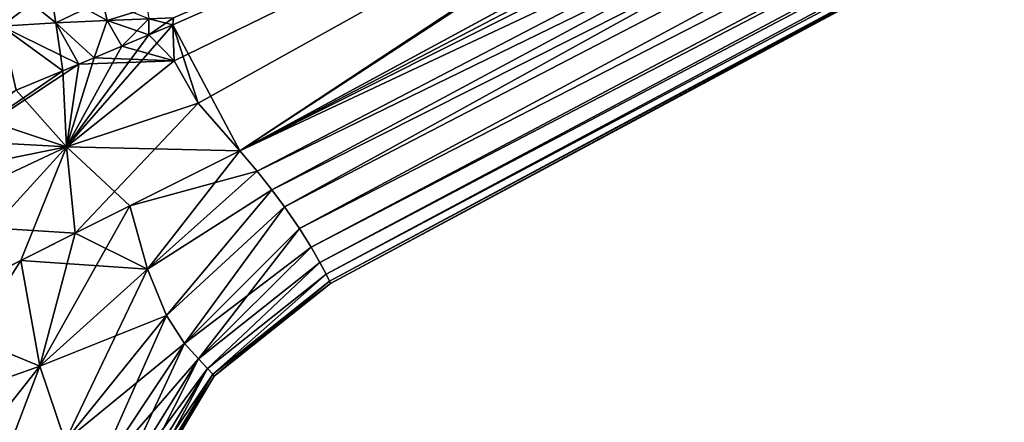
# Model space of a CAD drawing. Units: millimetres. Extents: x -28 to 245, y -6 to 178.
# Drawn here: x 19 to 114, y 53 to 91 of the extents above; entities that cross this region are included whole.
import ezdxf

# ---------------------------------------------------------------- set-up
doc = ezdxf.new("R2010")
doc.units = ezdxf.units.MM
doc.header["$LTSCALE"] = 65.185185
for name, color, linetype in [('10', 7, 'CONTINUOUS'), ('11', 7, 'CONTINUOUS'), ('14', 7, 'CONTINUOUS'), ('15', 7, 'CONTINUOUS'), ('16', 7, 'CONTINUOUS'), ('19', 7, 'CONTINUOUS'), ('20', 7, 'CONTINUOUS'), ('21', 7, 'CONTINUOUS'), ('5', 7, 'CONTINUOUS'), ('6', 7, 'CONTINUOUS'), ('8', 7, 'CONTINUOUS'), ('9', 7, 'CONTINUOUS')]:
    doc.layers.add(name, color=color, linetype=linetype)

msp = doc.modelspace()

# ---------------------------------------------------------------- linework, layer by layer
at = {"layer": '10', "linetype": 'Continuous'}
msp.add_3dface([(33.925, 90.915, 21.051), (109.04, 124.067, 19.219), (33.985, 91.594, 20.958), (33.925, 90.915, 21.051)], dxfattribs=at)
at = {"layer": '11', "linetype": 'Continuous'}
msp.add_3dface([(111.19, 125.016, -19.166), (33.925, 90.915, -21.051), (33.985, 91.594, -20.958), (111.19, 125.016, -19.166)], dxfattribs=at)
at = {"layer": '14', "linetype": 'Continuous'}
for points in [[(17.447, 90.773, 24.137), (22.672, 91.109, 22.915), (17.227, 95.496, 23.89), (17.447, 90.773, 24.137)], [(17.227, 95.496, 23.89), (22.672, 91.109, 22.915), (22.141, 94.337, 22.62), (17.227, 95.496, 23.89)], [(22.672, 91.109, 22.915), (27.619, 91.325, 21.875), (22.141, 94.337, 22.62), (22.672, 91.109, 22.915)], [(22.141, 94.337, 22.62), (27.619, 91.325, 21.875), (27.164, 93.258, 21.471), (22.141, 94.337, 22.62)], [(27.619, 91.325, 21.875), (31.602, 91.474, 21.163), (27.164, 93.258, 21.471), (27.619, 91.325, 21.875)], [(22.672, 91.109, 22.915), (17.447, 90.773, 24.137), (24.868, 87.133, 22.492), (22.672, 91.109, 22.915)], [(27.619, 91.325, 21.875), (22.672, 91.109, 22.915), (26.353, 87.749, 22.188), (27.619, 91.325, 21.875)], [(26.353, 87.749, 22.188), (22.672, 91.109, 22.915), (24.868, 87.133, 22.492), (26.353, 87.749, 22.188)], [(29.007, 88.849, 21.689), (27.619, 91.325, 21.875), (26.353, 87.749, 22.188), (29.007, 88.849, 21.689)], [(31.602, 91.474, 21.163), (27.619, 91.325, 21.875), (31.614, 89.933, 21.276), (31.602, 91.474, 21.163)], [(31.614, 89.933, 21.276), (27.619, 91.325, 21.875), (29.007, 88.849, 21.689), (31.614, 89.933, 21.276)], [(33.925, 90.915, 21.051), (33.985, 91.594, 20.958), (31.602, 91.474, 21.163), (33.925, 90.915, 21.051)], [(33.925, 90.915, 21.051), (31.602, 91.474, 21.163), (31.614, 89.933, 21.276), (33.925, 90.915, 21.051)], [(24.868, 87.133, 22.492), (17.447, 90.773, 24.137), (23.342, 86.499, 22.821), (24.868, 87.133, 22.492)], [(23.342, 86.499, 22.821), (17.447, 90.773, 24.137), (18.847, 84.622, 23.871), (23.342, 86.499, 22.821)]]:
    msp.add_3dface(points, dxfattribs=at)
at = {"layer": '15', "linetype": 'Continuous'}
for points in [[(34.053, 87.445, 21.047), (33.925, 90.915, 21.051), (23.701, 79.171, 22.66), (34.053, 87.445, 21.047)], [(33.925, 90.915, 21.051), (31.614, 89.933, 21.276), (23.701, 79.171, 22.66), (33.925, 90.915, 21.051)], [(31.614, 89.933, 21.276), (29.007, 88.849, 21.689), (23.701, 79.171, 22.66), (31.614, 89.933, 21.276)], [(29.007, 88.849, 21.689), (26.353, 87.749, 22.188), (23.701, 79.171, 22.66), (29.007, 88.849, 21.689)], [(26.353, 87.749, 22.188), (24.868, 87.133, 22.492), (23.701, 79.171, 22.66), (26.353, 87.749, 22.188)], [(36.347, 83.384, 20.992), (34.053, 87.445, 21.047), (23.701, 79.171, 22.66), (36.347, 83.384, 20.992)], [(8.029, 76.015, 26.824), (24.868, 87.133, 22.492), (23.342, 86.499, 22.821), (8.029, 76.015, 26.824)], [(24.868, 87.133, 22.492), (8.029, 76.015, 26.824), (23.701, 79.171, 22.66), (24.868, 87.133, 22.492)], [(8.029, 76.015, 26.824), (23.342, 86.499, 22.821), (18.847, 84.622, 23.871), (8.029, 76.015, 26.824)], [(36.347, 83.384, 20.992), (23.701, 79.171, 22.66), (24.523, 70.867, 22.499), (36.347, 83.384, 20.992)], [(40.359, 78.807, 20.894), (36.347, 83.384, 20.992), (24.523, 70.867, 22.499), (40.359, 78.807, 20.894)], [(8.029, 76.015, 26.824), (8.202, 71.886, 26.772), (23.701, 79.171, 22.66), (8.029, 76.015, 26.824)], [(8.202, 71.886, 26.772), (9.031, 63.1, 26.504), (23.701, 79.171, 22.66), (8.202, 71.886, 26.772)], [(23.701, 79.171, 22.66), (9.031, 63.1, 26.504), (19.286, 68.242, 23.575), (23.701, 79.171, 22.66)], [(24.523, 70.867, 22.499), (23.701, 79.171, 22.66), (19.286, 68.242, 23.575), (24.523, 70.867, 22.499)], [(40.359, 78.807, 20.894), (24.523, 70.867, 22.499), (29.787, 73.506, 21.694), (40.359, 78.807, 20.894)]]:
    msp.add_3dface(points, dxfattribs=at)
at = {"layer": '16', "linetype": 'Continuous'}
for points in [[(40.359, 78.807, 20.894), (29.787, 73.506, 21.694), (31.484, 67.427, 21.043), (40.359, 78.807, 20.894)], [(42.029, 76.852, 20.709), (40.359, 78.807, 20.894), (31.484, 67.427, 21.043), (42.029, 76.852, 20.709)], [(43.464, 75.047, 20.241), (42.029, 76.852, 20.709), (31.484, 67.427, 21.043), (43.464, 75.047, 20.241)], [(33.315, 62.951, 19.276), (43.464, 75.047, 20.241), (31.484, 67.427, 21.043), (33.315, 62.951, 19.276)], [(44.671, 73.421, 19.503), (43.464, 75.047, 20.241), (33.315, 62.951, 19.276), (44.671, 73.421, 19.503)], [(29.787, 73.506, 21.694), (24.523, 70.867, 22.499), (21.113, 58.075, 22.491), (29.787, 73.506, 21.694)], [(29.787, 73.506, 21.694), (21.113, 58.075, 22.491), (31.484, 67.427, 21.043), (29.787, 73.506, 21.694)], [(35.053, 60.277, 16.581), (44.671, 73.421, 19.503), (33.315, 62.951, 19.276), (35.053, 60.277, 16.581)], [(46.105, 71.32, 17.949), (44.671, 73.421, 19.503), (35.053, 60.277, 16.581), (46.105, 71.32, 17.949)], [(36.399, 58.8, 13.194), (46.105, 71.32, 17.949), (35.053, 60.277, 16.581), (36.399, 58.8, 13.194)], [(47.217, 69.538, 15.801), (46.105, 71.32, 17.949), (36.399, 58.8, 13.194), (47.217, 69.538, 15.801)], [(24.523, 70.867, 22.499), (19.286, 68.242, 23.575), (21.113, 58.075, 22.491), (24.523, 70.867, 22.499)], [(48.075, 68.04, 12.908), (47.217, 69.538, 15.801), (36.399, 58.8, 13.194), (48.075, 68.04, 12.908)], [(9.031, 63.1, 26.504), (10.445, 54.298, 25.979), (19.286, 68.242, 23.575), (9.031, 63.1, 26.504)], [(19.286, 68.242, 23.575), (10.445, 54.298, 25.979), (21.113, 58.075, 22.491), (19.286, 68.242, 23.575)], [(21.113, 58.075, 22.491), (23.578, 50.875, 20.146), (31.484, 67.427, 21.043), (21.113, 58.075, 22.491)], [(23.578, 50.875, 20.146), (33.315, 62.951, 19.276), (31.484, 67.427, 21.043), (23.578, 50.875, 20.146)], [(37.26, 57.87, 9.363), (48.075, 68.04, 12.908), (36.399, 58.8, 13.194), (37.26, 57.87, 9.363)], [(48.665, 66.923, 9.26), (48.075, 68.04, 12.908), (37.26, 57.87, 9.363), (48.665, 66.923, 9.26)], [(37.765, 57.313, 4.875), (48.665, 66.923, 9.26), (37.26, 57.87, 9.363), (37.765, 57.313, 4.875)], [(48.995, 66.248, 4.951), (48.665, 66.923, 9.26), (37.765, 57.313, 4.875), (48.995, 66.248, 4.951)], [(37.903, 57.118, 0), (48.995, 66.248, 4.951), (37.765, 57.313, 4.875), (37.903, 57.118, 0)], [(49.098, 66.023), (48.995, 66.248, 4.951), (37.903, 57.118, 0), (49.098, 66.023)], [(23.578, 50.875, 20.146), (26.226, 47.027, 16.57), (33.315, 62.951, 19.276), (23.578, 50.875, 20.146)], [(26.226, 47.027, 16.57), (35.053, 60.277, 16.581), (33.315, 62.951, 19.276), (26.226, 47.027, 16.57)], [(26.226, 47.027, 16.57), (28.225, 45.597, 12.594), (35.053, 60.277, 16.581), (26.226, 47.027, 16.57)], [(28.225, 45.597, 12.594), (36.399, 58.8, 13.194), (35.053, 60.277, 16.581), (28.225, 45.597, 12.594)], [(28.225, 45.597, 12.594), (29.471, 45.037, 8.742), (36.399, 58.8, 13.194), (28.225, 45.597, 12.594)], [(29.471, 45.037, 8.742), (37.26, 57.87, 9.363), (36.399, 58.8, 13.194), (29.471, 45.037, 8.742)], [(10.445, 54.298, 25.979), (12.309, 46.97, 25.149), (21.113, 58.075, 22.491), (10.445, 54.298, 25.979)], [(12.309, 46.97, 25.149), (14.624, 41.037, 23.877), (21.113, 58.075, 22.491), (12.309, 46.97, 25.149)], [(21.113, 58.075, 22.491), (14.624, 41.037, 23.877), (23.578, 50.875, 20.146), (21.113, 58.075, 22.491)], [(29.471, 45.037, 8.742), (30.252, 44.816, 4.553), (37.26, 57.87, 9.363), (29.471, 45.037, 8.742)], [(30.252, 44.816, 4.553), (37.765, 57.313, 4.875), (37.26, 57.87, 9.363), (30.252, 44.816, 4.553)], [(30.252, 44.816, 4.553), (30.552, 44.829), (37.765, 57.313, 4.875), (30.252, 44.816, 4.553)], [(30.552, 44.829), (37.903, 57.118, 0), (37.765, 57.313, 4.875), (30.552, 44.829)]]:
    msp.add_3dface(points, dxfattribs=at)
at = {"layer": '19', "linetype": 'Continuous'}
for points in [[(22.141, 94.337, -22.62), (17.447, 90.773, -24.137), (17.227, 95.496, -23.89), (22.141, 94.337, -22.62)], [(22.672, 91.109, -22.915), (17.447, 90.773, -24.137), (22.141, 94.337, -22.62), (22.672, 91.109, -22.915)], [(27.164, 93.258, -21.471), (22.672, 91.109, -22.915), (22.141, 94.337, -22.62), (27.164, 93.258, -21.471)], [(27.619, 91.325, -21.875), (22.672, 91.109, -22.915), (27.164, 93.258, -21.471), (27.619, 91.325, -21.875)], [(31.442, 92.505, -20.723), (27.619, 91.325, -21.875), (27.164, 93.258, -21.471), (31.442, 92.505, -20.723)], [(31.602, 91.474, -21.163), (27.619, 91.325, -21.875), (31.442, 92.505, -20.723), (31.602, 91.474, -21.163)], [(22.672, 91.109, -22.915), (23.342, 86.499, -22.821), (17.447, 90.773, -24.137), (22.672, 91.109, -22.915)], [(27.619, 91.325, -21.875), (26.353, 87.749, -22.188), (22.672, 91.109, -22.915), (27.619, 91.325, -21.875)], [(24.868, 87.133, -22.492), (23.342, 86.499, -22.821), (22.672, 91.109, -22.915), (24.868, 87.133, -22.492)], [(26.353, 87.749, -22.188), (24.868, 87.133, -22.492), (22.672, 91.109, -22.915), (26.353, 87.749, -22.188)], [(29.007, 88.849, -21.689), (26.353, 87.749, -22.188), (27.619, 91.325, -21.875), (29.007, 88.849, -21.689)], [(31.602, 91.474, -21.163), (29.007, 88.849, -21.689), (27.619, 91.325, -21.875), (31.602, 91.474, -21.163)], [(31.614, 89.933, -21.276), (29.007, 88.849, -21.689), (31.602, 91.474, -21.163), (31.614, 89.933, -21.276)], [(33.985, 91.594, -20.958), (31.614, 89.933, -21.276), (31.602, 91.474, -21.163), (33.985, 91.594, -20.958)], [(33.985, 91.594, -20.958), (33.925, 90.915, -21.051), (31.614, 89.933, -21.276), (33.985, 91.594, -20.958)], [(23.342, 86.499, -22.821), (18.847, 84.622, -23.871), (17.447, 90.773, -24.137), (23.342, 86.499, -22.821)]]:
    msp.add_3dface(points, dxfattribs=at)
at = {"layer": '20', "linetype": 'Continuous'}
for points in [[(33.925, 90.915, -21.051), (34.053, 87.445, -21.047), (31.614, 89.933, -21.276), (33.925, 90.915, -21.051)], [(34.053, 87.445, -21.047), (29.007, 88.849, -21.689), (31.614, 89.933, -21.276), (34.053, 87.445, -21.047)], [(34.053, 87.445, -21.047), (26.353, 87.749, -22.188), (29.007, 88.849, -21.689), (34.053, 87.445, -21.047)], [(34.053, 87.445, -21.047), (36.347, 83.384, -20.992), (23.701, 79.171, -22.66), (34.053, 87.445, -21.047)], [(24.868, 87.133, -22.492), (34.053, 87.445, -21.047), (23.701, 79.171, -22.66), (24.868, 87.133, -22.492)], [(34.053, 87.445, -21.047), (24.868, 87.133, -22.492), (26.353, 87.749, -22.188), (34.053, 87.445, -21.047)], [(18.847, 84.622, -23.871), (23.342, 86.499, -22.821), (23.701, 79.171, -22.66), (18.847, 84.622, -23.871)], [(23.342, 86.499, -22.821), (24.868, 87.133, -22.492), (23.701, 79.171, -22.66), (23.342, 86.499, -22.821)], [(13.771, 82.485, -25.185), (18.847, 84.622, -23.871), (23.701, 79.171, -22.66), (13.771, 82.485, -25.185)], [(36.347, 83.384, -20.992), (40.359, 78.807, -20.894), (23.701, 79.171, -22.66), (36.347, 83.384, -20.992)], [(8.024, 80.035, -26.826), (13.771, 82.485, -25.185), (23.701, 79.171, -22.66), (8.024, 80.035, -26.826)], [(8.029, 76.015, -26.824), (8.024, 80.035, -26.826), (23.701, 79.171, -22.66), (8.029, 76.015, -26.824)], [(8.202, 71.886, -26.772), (8.029, 76.015, -26.824), (23.701, 79.171, -22.66), (8.202, 71.886, -26.772)], [(24.523, 70.867, -22.499), (8.202, 71.886, -26.772), (23.701, 79.171, -22.66), (24.523, 70.867, -22.499)], [(23.701, 79.171, -22.66), (40.359, 78.807, -20.894), (29.787, 73.506, -21.694), (23.701, 79.171, -22.66)], [(24.523, 70.867, -22.499), (23.701, 79.171, -22.66), (29.787, 73.506, -21.694), (24.523, 70.867, -22.499)], [(9.031, 63.1, -26.504), (8.202, 71.886, -26.772), (24.523, 70.867, -22.499), (9.031, 63.1, -26.504)], [(19.286, 68.242, -23.575), (9.031, 63.1, -26.504), (24.523, 70.867, -22.499), (19.286, 68.242, -23.575)]]:
    msp.add_3dface(points, dxfattribs=at)
at = {"layer": '21', "linetype": 'Continuous'}
for points in [[(40.359, 78.807, -20.894), (42.029, 76.852, -20.709), (29.787, 73.506, -21.694), (40.359, 78.807, -20.894)], [(29.787, 73.506, -21.694), (42.029, 76.852, -20.709), (31.484, 67.427, -21.043), (29.787, 73.506, -21.694)], [(42.029, 76.852, -20.709), (43.464, 75.047, -20.241), (31.484, 67.427, -21.043), (42.029, 76.852, -20.709)], [(31.484, 67.427, -21.043), (43.464, 75.047, -20.241), (33.315, 62.951, -19.276), (31.484, 67.427, -21.043)], [(43.464, 75.047, -20.241), (44.671, 73.421, -19.503), (33.315, 62.951, -19.276), (43.464, 75.047, -20.241)], [(24.523, 70.867, -22.499), (29.787, 73.506, -21.694), (31.484, 67.427, -21.043), (24.523, 70.867, -22.499)], [(33.315, 62.951, -19.276), (44.671, 73.421, -19.503), (35.053, 60.277, -16.581), (33.315, 62.951, -19.276)], [(44.671, 73.421, -19.503), (46.105, 71.32, -17.949), (35.053, 60.277, -16.581), (44.671, 73.421, -19.503)], [(46.105, 71.32, -17.949), (47.217, 69.538, -15.801), (35.053, 60.277, -16.581), (46.105, 71.32, -17.949)], [(19.286, 68.242, -23.575), (24.523, 70.867, -22.499), (31.484, 67.427, -21.043), (19.286, 68.242, -23.575)], [(35.053, 60.277, -16.581), (47.217, 69.538, -15.801), (36.399, 58.8, -13.194), (35.053, 60.277, -16.581)], [(47.217, 69.538, -15.801), (48.075, 68.04, -12.908), (36.399, 58.8, -13.194), (47.217, 69.538, -15.801)], [(9.031, 63.1, -26.504), (19.286, 68.242, -23.575), (21.113, 58.075, -22.491), (9.031, 63.1, -26.504)], [(21.113, 58.075, -22.491), (19.286, 68.242, -23.575), (31.484, 67.427, -21.043), (21.113, 58.075, -22.491)], [(21.113, 58.075, -22.491), (31.484, 67.427, -21.043), (33.315, 62.951, -19.276), (21.113, 58.075, -22.491)], [(36.399, 58.8, -13.194), (48.075, 68.04, -12.908), (37.26, 57.87, -9.363), (36.399, 58.8, -13.194)], [(48.075, 68.04, -12.908), (48.665, 66.923, -9.26), (37.26, 57.87, -9.363), (48.075, 68.04, -12.908)], [(37.26, 57.87, -9.363), (48.665, 66.923, -9.26), (37.765, 57.313, -4.875), (37.26, 57.87, -9.363)], [(48.665, 66.923, -9.26), (48.995, 66.248, -4.951), (37.765, 57.313, -4.875), (48.665, 66.923, -9.26)], [(48.995, 66.248, -4.951), (49.098, 66.023), (37.765, 57.313, -4.875), (48.995, 66.248, -4.951)], [(49.098, 66.023), (37.903, 57.118, 0), (37.765, 57.313, -4.875), (49.098, 66.023)], [(10.445, 54.298, -25.979), (9.031, 63.1, -26.504), (21.113, 58.075, -22.491), (10.445, 54.298, -25.979)], [(23.578, 50.875, -20.146), (21.113, 58.075, -22.491), (33.315, 62.951, -19.276), (23.578, 50.875, -20.146)], [(23.578, 50.875, -20.146), (33.315, 62.951, -19.276), (35.053, 60.277, -16.581), (23.578, 50.875, -20.146)], [(26.226, 47.027, -16.57), (23.578, 50.875, -20.146), (35.053, 60.277, -16.581), (26.226, 47.027, -16.57)], [(26.226, 47.027, -16.57), (35.053, 60.277, -16.581), (36.399, 58.8, -13.194), (26.226, 47.027, -16.57)], [(28.225, 45.597, -12.594), (26.226, 47.027, -16.57), (36.399, 58.8, -13.194), (28.225, 45.597, -12.594)], [(28.225, 45.597, -12.594), (36.399, 58.8, -13.194), (37.26, 57.87, -9.363), (28.225, 45.597, -12.594)], [(12.309, 46.97, -25.149), (10.445, 54.298, -25.979), (21.113, 58.075, -22.491), (12.309, 46.97, -25.149)], [(23.578, 50.875, -20.146), (12.309, 46.97, -25.149), (21.113, 58.075, -22.491), (23.578, 50.875, -20.146)], [(29.471, 45.037, -8.742), (28.225, 45.597, -12.594), (37.26, 57.87, -9.363), (29.471, 45.037, -8.742)], [(29.471, 45.037, -8.742), (37.26, 57.87, -9.363), (37.765, 57.313, -4.875), (29.471, 45.037, -8.742)], [(30.252, 44.816, -4.553), (29.471, 45.037, -8.742), (37.765, 57.313, -4.875), (30.252, 44.816, -4.553)], [(37.903, 57.118, 0), (30.252, 44.816, -4.553), (37.765, 57.313, -4.875), (37.903, 57.118, 0)], [(37.903, 57.118, 0), (30.552, 44.829), (30.252, 44.816, -4.553), (37.903, 57.118, 0)]]:
    msp.add_3dface(points, dxfattribs=at)
at = {"layer": '5', "linetype": 'Continuous'}
for points in [[(195.512, 151.54, -16.144), (40.359, 78.807, -20.894), (193.462, 155.562, -17.159), (195.512, 151.54, -16.144)], [(42.029, 76.852, -20.709), (40.359, 78.807, -20.894), (195.512, 151.54, -16.144), (42.029, 76.852, -20.709)], [(43.464, 75.047, -20.241), (42.029, 76.852, -20.709), (195.512, 151.54, -16.144), (43.464, 75.047, -20.241)], [(44.671, 73.421, -19.503), (43.464, 75.047, -20.241), (195.512, 151.54, -16.144), (44.671, 73.421, -19.503)], [(46.105, 71.32, -17.949), (44.671, 73.421, -19.503), (195.512, 151.54, -16.144), (46.105, 71.32, -17.949)], [(196.96, 148.698, -13.326), (46.105, 71.32, -17.949), (195.512, 151.54, -16.144), (196.96, 148.698, -13.326)], [(47.217, 69.538, -15.801), (46.105, 71.32, -17.949), (196.96, 148.698, -13.326), (47.217, 69.538, -15.801)], [(197.51, 147.619, -11.127), (47.217, 69.538, -15.801), (196.96, 148.698, -13.326), (197.51, 147.619, -11.127)], [(48.075, 68.04, -12.908), (47.217, 69.538, -15.801), (197.51, 147.619, -11.127), (48.075, 68.04, -12.908)], [(197.915, 146.824, -8.448), (48.075, 68.04, -12.908), (197.51, 147.619, -11.127), (197.915, 146.824, -8.448)], [(48.665, 66.923, -9.26), (48.075, 68.04, -12.908), (197.915, 146.824, -8.448), (48.665, 66.923, -9.26)], [(198.222, 146.221, -4.474), (48.665, 66.923, -9.26), (197.915, 146.824, -8.448), (198.222, 146.221, -4.474)], [(48.995, 66.248, -4.951), (48.665, 66.923, -9.26), (198.222, 146.221, -4.474), (48.995, 66.248, -4.951)], [(198.317, 146.034), (48.995, 66.248, -4.951), (198.222, 146.221, -4.474), (198.317, 146.034)], [(49.098, 66.023), (48.995, 66.248, -4.951), (198.317, 146.034), (49.098, 66.023)]]:
    msp.add_3dface(points, dxfattribs=at)
at = {"layer": '6', "linetype": 'Continuous'}
for points in [[(192.303, 157.845, -17.188), (40.359, 78.807, -20.894), (191.055, 160.281, -17.218), (192.303, 157.845, -17.188)], [(191.055, 160.281, -17.218), (40.359, 78.807, -20.894), (190.987, 160.251, -17.22), (191.055, 160.281, -17.218)], [(190.987, 160.251, -17.22), (40.359, 78.807, -20.894), (111.19, 125.016, -19.166), (190.987, 160.251, -17.22)], [(193.462, 155.562, -17.159), (40.359, 78.807, -20.894), (192.303, 157.845, -17.188), (193.462, 155.562, -17.159)], [(34.053, 87.445, -21.047), (33.925, 90.915, -21.051), (111.19, 125.016, -19.166), (34.053, 87.445, -21.047)], [(36.347, 83.384, -20.992), (34.053, 87.445, -21.047), (111.19, 125.016, -19.166), (36.347, 83.384, -20.992)], [(40.359, 78.807, -20.894), (36.347, 83.384, -20.992), (111.19, 125.016, -19.166), (40.359, 78.807, -20.894)]]:
    msp.add_3dface(points, dxfattribs=at)
at = {"layer": '8', "linetype": 'Continuous'}
for points in [[(193.462, 155.562, 17.159), (109.04, 124.067, 19.219), (40.359, 78.807, 20.894), (193.462, 155.562, 17.159)], [(109.04, 124.067, 19.219), (33.925, 90.915, 21.051), (40.359, 78.807, 20.894), (109.04, 124.067, 19.219)], [(40.359, 78.807, 20.894), (33.925, 90.915, 21.051), (36.347, 83.384, 20.992), (40.359, 78.807, 20.894)], [(36.347, 83.384, 20.992), (33.925, 90.915, 21.051), (34.053, 87.445, 21.047), (36.347, 83.384, 20.992)]]:
    msp.add_3dface(points, dxfattribs=at)
at = {"layer": '9', "linetype": 'Continuous'}
for points in [[(193.462, 155.562, 17.159), (40.359, 78.807, 20.894), (42.029, 76.852, 20.709), (193.462, 155.562, 17.159)], [(43.464, 75.047, 20.241), (193.462, 155.562, 17.159), (42.029, 76.852, 20.709), (43.464, 75.047, 20.241)], [(44.671, 73.421, 19.503), (193.462, 155.562, 17.159), (43.464, 75.047, 20.241), (44.671, 73.421, 19.503)], [(195.512, 151.54, 16.144), (193.462, 155.562, 17.159), (44.671, 73.421, 19.503), (195.512, 151.54, 16.144)], [(46.105, 71.32, 17.949), (195.512, 151.54, 16.144), (44.671, 73.421, 19.503), (46.105, 71.32, 17.949)], [(196.96, 148.698, 13.326), (195.512, 151.54, 16.144), (46.105, 71.32, 17.949), (196.96, 148.698, 13.326)], [(47.217, 69.538, 15.801), (196.96, 148.698, 13.326), (46.105, 71.32, 17.949), (47.217, 69.538, 15.801)], [(197.51, 147.619, 11.127), (196.96, 148.698, 13.326), (47.217, 69.538, 15.801), (197.51, 147.619, 11.127)], [(48.075, 68.04, 12.908), (197.51, 147.619, 11.127), (47.217, 69.538, 15.801), (48.075, 68.04, 12.908)], [(197.915, 146.824, 8.448), (197.51, 147.619, 11.127), (48.075, 68.04, 12.908), (197.915, 146.824, 8.448)], [(48.665, 66.923, 9.26), (197.915, 146.824, 8.448), (48.075, 68.04, 12.908), (48.665, 66.923, 9.26)], [(198.222, 146.221, 4.474), (197.915, 146.824, 8.448), (48.665, 66.923, 9.26), (198.222, 146.221, 4.474)], [(48.995, 66.248, 4.951), (198.222, 146.221, 4.474), (48.665, 66.923, 9.26), (48.995, 66.248, 4.951)], [(49.098, 66.023), (198.222, 146.221, 4.474), (48.995, 66.248, 4.951), (49.098, 66.023)], [(49.098, 66.023), (198.317, 146.034), (198.222, 146.221, 4.474), (49.098, 66.023)]]:
    msp.add_3dface(points, dxfattribs=at)

doc.saveas('drawing.dxf')
